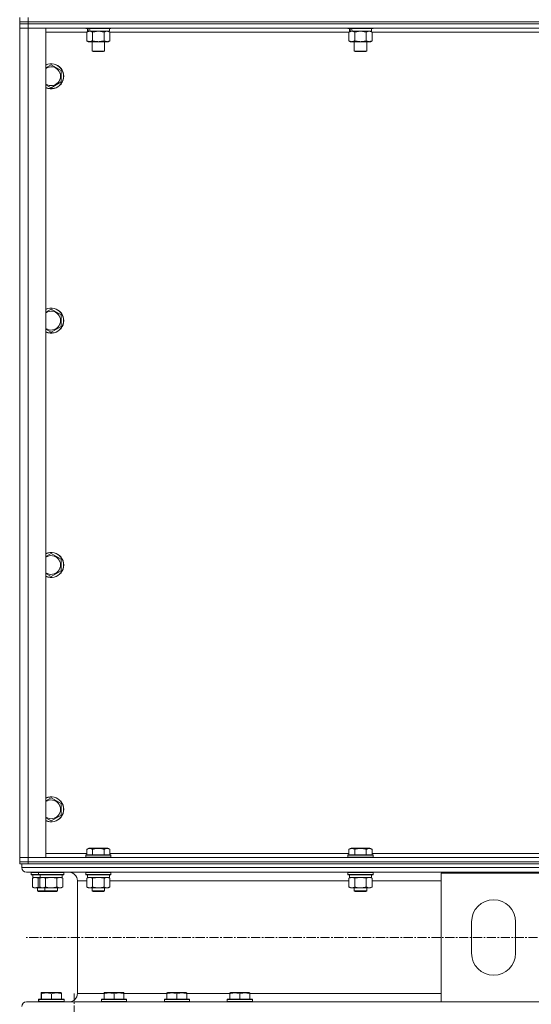
# Model space of a CAD drawing. Units: millimetres. Extents: x 0 to 39516, y -10 to 27300.
# Drawn here: x 24774 to 25262, y 17662 to 18602 of the extents above; entities that cross this region are included whole.
import ezdxf

# ---------------------------------------------------------------- set-up
doc = ezdxf.new("R2010")
doc.units = ezdxf.units.MM
doc.linetypes.add('K5LT_AXLED', pattern=[13.225, 8.725, -1.5, 1.5, -1.5])
doc.linetypes.add('K5LT_THIN', pattern=[0])
for name, color, linetype, true_color in [('OSI', 2, 'Continuous', 0xffff00), ('R', 1, 'Continuous', 0xff0000), ('WELDING', 7, 'Continuous', 0xffffff)]:
    doc.layers.add(name, color=color, linetype=linetype, true_color=true_color)

msp = doc.modelspace()

# ---------------------------------------------------------------- linework, layer by layer
at = {"layer": 'OSI', "color": 30, "linetype": 'K5LT_AXLED', "lineweight": 13, "true_color": 0xff8000}
for p, q in [((35967.03, 17725.79), (24780.03, 17725.79)), ((24826.03, 14901.45), (24826.03, 17672.45))]:
    msp.add_line(p, q, dxfattribs=at)
at = {"layer": 'R', "color": 7, "linetype": 'K5LT_THIN', "lineweight": 13}
for p, q in [((24774.12, 18600.27), (24774.12, 18604.27)), ((24782.12, 18600.27), (24774.12, 18600.27)), ((24774.12, 18600.27), (24782.12, 18600.27)), ((24774.12, 18600.27), (24774.12, 18598.27)), ((24774.12, 18598.27), (24774.12, 18594.27)), ((24774.12, 18598.27), (24782.12, 18598.27)), ((24774.12, 18594.27), (24774.12, 18598.27)), ((24782.12, 18598.27), (24774.12, 18598.27)), ((24782.12, 18600.27), (24782.12, 18604.27)), ((24782.12, 18600.27), (26166.12, 18600.27)), ((26166.12, 18600.27), (24782.12, 18600.27)), ((24782.12, 18600.27), (24782.12, 18598.27)), ((26166.12, 18598.27), (24782.12, 18598.27)), ((24782.12, 18598.27), (24782.12, 18594.27)), ((26166.12, 18598.27), (24782.12, 18598.27)), ((24774.12, 17802.27), (24774.12, 18594.27)), ((24774.12, 18594.27), (24782.12, 18594.27)), ((24782.12, 18594.27), (24774.12, 18594.27)), ((24774.12, 17802.27), (24774.12, 18594.27)), ((26166.12, 18594.27), (24782.12, 18594.27)), ((24782.12, 18594.27), (24782.12, 17802.27)), ((24782.12, 18594.27), (24799.12, 18594.27)), ((24799.12, 18594.27), (24799.12, 17802.27)), ((24838.15, 18590.27), (24799.12, 18590.27)), ((24837.12, 18594.27), (24837.12, 18594.07)), ((24861.12, 18594.07), (24837.12, 18594.07)), ((24837.12, 18594.07), (24837.29, 18593.77)), ((24860.94, 18593.77), (24837.29, 18593.77)), ((24838.15, 18590.42), (24839.62, 18591.27)), ((24838.15, 18590.42), (24838.15, 18582.12)), ((24838.62, 18593.77), (24838.62, 18591.27)), ((24839.56, 18591.27), (24838.62, 18591.27)), ((24839.56, 18591.27), (24840.43, 18591.27)), ((24840.43, 18591.27), (24840.89, 18591.27)), ((24840.89, 18591.27), (24841.39, 18591.27)), ((24859.62, 18591.27), (24841.39, 18591.27)), ((24843.63, 18590.42), (24843.63, 18582.12)), ((24854.6, 18590.42), (24854.6, 18582.12)), ((24860.09, 18590.42), (24858.62, 18591.27)), ((24859.62, 18593.77), (24859.62, 18591.27)), ((24860.09, 18590.42), (24860.09, 18582.12)), ((25088.15, 18590.27), (24860.09, 18590.27)), ((24861.12, 18594.07), (24860.94, 18593.77)), ((24861.12, 18594.27), (24861.12, 18594.07)), ((25087.12, 18594.27), (25087.12, 18594.07)), ((25111.12, 18594.07), (25087.12, 18594.07)), ((25087.12, 18594.07), (25087.29, 18593.77)), ((25110.94, 18593.77), (25087.29, 18593.77)), ((25088.15, 18590.42), (25089.62, 18591.27)), ((25088.15, 18590.42), (25088.15, 18582.12)), ((25088.62, 18593.77), (25088.62, 18591.27)), ((25089.56, 18591.27), (25088.62, 18591.27)), ((25089.56, 18591.27), (25090.43, 18591.27)), ((25090.43, 18591.27), (25090.89, 18591.27)), ((25090.89, 18591.27), (25091.39, 18591.27)), ((25109.62, 18591.27), (25091.39, 18591.27)), ((25093.63, 18590.42), (25093.63, 18582.12)), ((25104.6, 18590.42), (25104.6, 18582.12)), ((25110.09, 18590.42), (25108.62, 18591.27)), ((25109.62, 18593.77), (25109.62, 18591.27)), ((25110.09, 18590.42), (25110.09, 18582.12)), ((25338.15, 18590.27), (25110.09, 18590.27)), ((25111.12, 18594.07), (25110.94, 18593.77)), ((25111.12, 18594.27), (25111.12, 18594.07)), ((24838.15, 18582.12), (24839.62, 18581.27)), ((24840.89, 18581.27), (24839.62, 18581.27)), ((24858.62, 18581.27), (24840.89, 18581.27)), ((24843.12, 18581.27), (24843.12, 18572.34)), ((24855.12, 18581.27), (24855.12, 18572.34)), ((24860.09, 18582.12), (24858.62, 18581.27)), ((25088.15, 18582.12), (25089.62, 18581.27)), ((25090.89, 18581.27), (25089.62, 18581.27)), ((25108.62, 18581.27), (25090.89, 18581.27)), ((25093.12, 18581.27), (25093.12, 18572.34)), ((25105.12, 18581.27), (25105.12, 18572.34)), ((25110.09, 18582.12), (25108.62, 18581.27)), ((24855.12, 18572.34), (24843.12, 18572.34)), ((24843.12, 18572.34), (24844.12, 18571.77)), ((24854.12, 18571.77), (24844.12, 18571.77)), ((24855.12, 18572.34), (24854.12, 18571.77)), ((25105.12, 18572.34), (25093.12, 18572.34)), ((25093.12, 18572.34), (25094.12, 18571.77)), ((25104.12, 18571.77), (25094.12, 18571.77)), ((25105.12, 18572.34), (25104.12, 18571.77)), ((24804.12, 18559.24), (24813.62, 18553.75)), ((24813.62, 18553.75), (24813.62, 18542.78)), ((24804.12, 18537.3), (24799.12, 18540.18)), ((24813.62, 18542.78), (24804.12, 18537.3)), ((24804.12, 18325.9), (24813.62, 18320.42)), ((24813.62, 18320.42), (24813.62, 18309.45)), ((24804.12, 18303.96), (24799.12, 18306.85)), ((24813.62, 18309.45), (24804.12, 18303.96)), ((24804.12, 18092.57), (24813.62, 18087.08)), ((24813.62, 18087.08), (24813.62, 18076.12)), ((24804.12, 18070.63), (24799.12, 18073.52)), ((24813.62, 18076.12), (24804.12, 18070.63)), ((24804.12, 17859.24), (24813.62, 17853.75)), ((24813.62, 17853.75), (24813.62, 17842.78)), ((24804.12, 17837.3), (24799.12, 17840.18)), ((24813.62, 17842.78), (24804.12, 17837.3)), ((24838.15, 17810.11), (24840.14, 17811.27)), ((24838.15, 17810.11), (24838.15, 17804.77)), ((24841.35, 17811.27), (24840.14, 17811.27)), ((24858.09, 17811.27), (24841.35, 17811.27)), ((24843.63, 17810.11), (24843.63, 17804.77)), ((24854.6, 17810.11), (24854.6, 17804.77)), ((24860.09, 17810.11), (24858.09, 17811.27)), ((24860.09, 17810.11), (24860.09, 17804.77)), ((25088.15, 17810.11), (25090.14, 17811.27)), ((25088.15, 17810.11), (25088.15, 17804.77)), ((25091.35, 17811.27), (25090.14, 17811.27)), ((25108.09, 17811.27), (25091.35, 17811.27)), ((25093.63, 17810.11), (25093.63, 17804.77)), ((25104.6, 17810.11), (25104.6, 17804.77)), ((25110.09, 17810.11), (25108.09, 17811.27)), ((25110.09, 17810.11), (25110.09, 17804.77)), ((24782.12, 17802.27), (24774.12, 17802.27)), ((24774.12, 17802.27), (24782.12, 17802.27)), ((24774.12, 17798.27), (24774.12, 17802.27)), ((24774.12, 17802.27), (24774.12, 17798.27)), ((24782.12, 17798.27), (24774.12, 17798.27)), ((24774.12, 17796.27), (24774.12, 17798.27)), ((24774.12, 17798.27), (24782.12, 17798.27)), ((24774.12, 17796.27), (24774.12, 17798.27)), ((24782.12, 17802.27), (26166.12, 17802.27)), ((24799.12, 17802.27), (24782.12, 17802.27)), ((24782.12, 17798.27), (24782.12, 17802.27)), ((24782.12, 17798.27), (26166.12, 17798.27)), ((24782.12, 17798.27), (26166.12, 17798.27)), ((24782.12, 17796.27), (24782.12, 17798.27)), ((24799.12, 17806.27), (24838.15, 17806.27)), ((24837.12, 17804.47), (24837.29, 17804.77)), ((24837.12, 17804.47), (24837.12, 17802.57)), ((24838.72, 17804.47), (24837.12, 17804.47)), ((24837.12, 17802.57), (24837.29, 17802.27)), ((24838.72, 17802.57), (24837.12, 17802.57)), ((24838.87, 17804.77), (24837.29, 17804.77)), ((24861.12, 17804.47), (24838.72, 17804.47)), ((24861.12, 17802.57), (24838.72, 17802.57)), ((24860.94, 17804.77), (24838.87, 17804.77)), ((24860.09, 17806.27), (25088.15, 17806.27)), ((24861.12, 17804.47), (24860.94, 17804.77)), ((24861.12, 17802.57), (24860.94, 17802.27)), ((24861.12, 17804.47), (24861.12, 17802.57)), ((25087.12, 17804.47), (25087.29, 17804.77)), ((25087.12, 17804.47), (25087.12, 17802.57)), ((25088.72, 17804.47), (25087.12, 17804.47)), ((25087.12, 17802.57), (25087.29, 17802.27)), ((25088.72, 17802.57), (25087.12, 17802.57)), ((25088.87, 17804.77), (25087.29, 17804.77)), ((25111.12, 17804.47), (25088.72, 17804.47)), ((25111.12, 17802.57), (25088.72, 17802.57)), ((25110.94, 17804.77), (25088.87, 17804.77)), ((25110.09, 17806.27), (25338.15, 17806.27)), ((25111.12, 17804.47), (25110.94, 17804.77)), ((25111.12, 17802.57), (25110.94, 17802.27)), ((25111.12, 17804.47), (25111.12, 17802.57)), ((24776.03, 17796.27), (24774.12, 17796.27)), ((24776.03, 17796.27), (24776.03, 17792.67)), ((24776.03, 17796.27), (24776.03, 17792.67)), ((24776.03, 17796.27), (24776.83, 17796.27)), ((24776.03, 17792.67), (27574.03, 17792.67)), ((24782.12, 17796.27), (24776.83, 17796.27)), ((24780.53, 17788.17), (27569.53, 17788.17)), ((24780.53, 17788.17), (24821.13, 17788.17)), ((24782.12, 17796.27), (26166.12, 17796.27)), ((24785.12, 17787.97), (24785.23, 17788.17)), ((24785.12, 17787.97), (24785.12, 17786.07)), ((24786.72, 17787.97), (24785.12, 17787.97)), ((24792.12, 17787.97), (24786.72, 17787.97)), ((24792.12, 17787.97), (24792.23, 17788.17)), ((24792.12, 17787.97), (24792.12, 17786.07)), ((24793.72, 17787.97), (24792.12, 17787.97)), ((24816.12, 17787.97), (24793.72, 17787.97)), ((24816.12, 17787.97), (24816, 17788.17)), ((24816.12, 17787.97), (24816.12, 17786.07)), ((24837.12, 17787.97), (24837.23, 17788.17)), ((24837.12, 17787.97), (24837.12, 17786.07)), ((24838.72, 17787.97), (24837.12, 17787.97)), ((24861.12, 17787.97), (24838.72, 17787.97)), ((24861.12, 17787.97), (24861, 17788.17)), ((24861.12, 17787.97), (24861.12, 17786.07)), ((25087.12, 17787.97), (25087.23, 17788.17)), ((25087.12, 17787.97), (25087.12, 17786.07)), ((25088.72, 17787.97), (25087.12, 17787.97)), ((25111.12, 17787.97), (25088.72, 17787.97)), ((25111.12, 17787.97), (25111, 17788.17)), ((25111.12, 17787.97), (25111.12, 17786.07)), ((24785.12, 17786.07), (24785.29, 17785.77)), ((24786.72, 17786.07), (24785.12, 17786.07)), ((24786.87, 17785.77), (24785.29, 17785.77)), ((24786.15, 17782.42), (24787.62, 17783.27)), ((24786.15, 17782.42), (24786.15, 17774.12)), ((24786.62, 17785.77), (24786.62, 17783.27)), ((24793.62, 17783.27), (24786.62, 17783.27)), ((24792.12, 17786.07), (24786.72, 17786.07)), ((24792.29, 17785.77), (24786.87, 17785.77)), ((24791.63, 17782.42), (24791.63, 17774.12)), ((24792.12, 17786.07), (24792.29, 17785.77)), ((24793.72, 17786.07), (24792.12, 17786.07)), ((24793.87, 17785.77), (24792.29, 17785.77)), ((24793.15, 17782.42), (24794.62, 17783.27)), ((24793.15, 17782.42), (24793.15, 17774.12)), ((24793.62, 17785.77), (24793.62, 17783.27)), ((24814.62, 17783.27), (24793.62, 17783.27)), ((24816.12, 17786.07), (24793.72, 17786.07)), ((24815.94, 17785.77), (24793.87, 17785.77)), ((24798.63, 17782.42), (24798.63, 17774.12)), ((24809.6, 17782.42), (24809.6, 17774.12)), ((24815.09, 17782.42), (24813.62, 17783.27)), ((24814.62, 17785.77), (24814.62, 17783.27)), ((24815.09, 17782.42), (24815.09, 17774.12)), ((24816.12, 17786.07), (24815.94, 17785.77)), ((24829.13, 17780.17), (24829.13, 17672.37)), ((24829.13, 17780.17), (24829.13, 17672.37)), ((24829.13, 17780.17), (24838.15, 17780.17)), ((24837.12, 17786.07), (24837.29, 17785.77)), ((24838.72, 17786.07), (24837.12, 17786.07)), ((24838.87, 17785.77), (24837.29, 17785.77)), ((24838.15, 17782.42), (24839.62, 17783.27)), ((24838.15, 17782.42), (24838.15, 17774.12)), ((24838.62, 17785.77), (24838.62, 17783.27)), ((24859.62, 17783.27), (24838.62, 17783.27)), ((24861.12, 17786.07), (24838.72, 17786.07)), ((24860.94, 17785.77), (24838.87, 17785.77)), ((24843.63, 17782.42), (24843.63, 17774.12)), ((24854.6, 17782.42), (24854.6, 17774.12)), ((24860.09, 17782.42), (24858.62, 17783.27)), ((24859.62, 17785.77), (24859.62, 17783.27)), ((24860.09, 17782.42), (24860.09, 17774.12)), ((24860.09, 17780.17), (25088.15, 17780.17)), ((24861.12, 17786.07), (24860.94, 17785.77)), ((25087.12, 17786.07), (25087.29, 17785.77)), ((25088.72, 17786.07), (25087.12, 17786.07)), ((25088.87, 17785.77), (25087.29, 17785.77)), ((25088.15, 17782.42), (25089.62, 17783.27)), ((25088.15, 17782.42), (25088.15, 17774.12)), ((25088.62, 17785.77), (25088.62, 17783.27)), ((25109.62, 17783.27), (25088.62, 17783.27)), ((25111.12, 17786.07), (25088.72, 17786.07)), ((25110.94, 17785.77), (25088.87, 17785.77)), ((25093.63, 17782.42), (25093.63, 17774.12)), ((25104.6, 17782.42), (25104.6, 17774.12)), ((25110.09, 17782.42), (25108.62, 17783.27)), ((25109.62, 17785.77), (25109.62, 17783.27)), ((25110.09, 17782.42), (25110.09, 17774.12)), ((25110.09, 17780.17), (25176.03, 17780.17)), ((25111.12, 17786.07), (25110.94, 17785.77)), ((25176.03, 17664.37), (25176.03, 17787.37)), ((25176.03, 17787.37), (25276.03, 17787.37)), ((24786.15, 17774.12), (24787.62, 17773.27)), ((24788.89, 17773.27), (24787.62, 17773.27)), ((24794.62, 17773.27), (24788.89, 17773.27)), ((24791.12, 17773.27), (24791.12, 17770.34)), ((24791.12, 17770.34), (24792.12, 17769.77)), ((24791.92, 17770.34), (24791.12, 17770.34)), ((24798.12, 17770.34), (24791.92, 17770.34)), ((24792.79, 17769.77), (24792.12, 17769.77)), ((24799.12, 17769.77), (24792.79, 17769.77)), ((24793.15, 17774.12), (24794.62, 17773.27)), ((24795.89, 17773.27), (24794.62, 17773.27)), ((24813.62, 17773.27), (24795.89, 17773.27)), ((24798.12, 17773.27), (24798.12, 17770.34)), ((24798.12, 17770.34), (24799.12, 17769.77)), ((24798.92, 17770.34), (24798.12, 17770.34)), ((24810.12, 17770.34), (24798.92, 17770.34)), ((24799.79, 17769.77), (24799.12, 17769.77)), ((24809.12, 17769.77), (24799.79, 17769.77)), ((24810.12, 17770.34), (24809.12, 17769.77)), ((24810.12, 17773.27), (24810.12, 17770.34)), ((24815.09, 17774.12), (24813.62, 17773.27)), ((24838.15, 17774.12), (24839.62, 17773.27)), ((24840.89, 17773.27), (24839.62, 17773.27)), ((24858.62, 17773.27), (24840.89, 17773.27)), ((24843.12, 17773.27), (24843.12, 17770.34)), ((24843.12, 17770.34), (24844.12, 17769.77)), ((24843.92, 17770.34), (24843.12, 17770.34)), ((24855.12, 17770.34), (24843.92, 17770.34)), ((24844.79, 17769.77), (24844.12, 17769.77)), ((24854.12, 17769.77), (24844.79, 17769.77)), ((24855.12, 17770.34), (24854.12, 17769.77)), ((24855.12, 17773.27), (24855.12, 17770.34)), ((24860.09, 17774.12), (24858.62, 17773.27)), ((25088.15, 17774.12), (25089.62, 17773.27)), ((25090.89, 17773.27), (25089.62, 17773.27)), ((25108.62, 17773.27), (25090.89, 17773.27)), ((25093.12, 17773.27), (25093.12, 17770.34)), ((25093.12, 17770.34), (25094.12, 17769.77)), ((25093.92, 17770.34), (25093.12, 17770.34)), ((25105.12, 17770.34), (25093.92, 17770.34)), ((25094.79, 17769.77), (25094.12, 17769.77)), ((25104.12, 17769.77), (25094.79, 17769.77)), ((25105.12, 17770.34), (25104.12, 17769.77)), ((25105.12, 17773.27), (25105.12, 17770.34)), ((25110.09, 17774.12), (25108.62, 17773.27)), ((25205.03, 17710.87), (25205.03, 17740.87)), ((25247.03, 17740.87), (25247.03, 17710.87)), ((24792.03, 17666.57), (24792.2, 17666.87)), ((24792.03, 17666.57), (24792.03, 17664.67)), ((24792.43, 17666.57), (24792.03, 17666.57)), ((24792.6, 17666.87), (24792.2, 17666.87)), ((24792.43, 17666.57), (24792.6, 17666.87)), ((24792.43, 17666.57), (24792.6, 17666.87)), ((24792.43, 17666.57), (24792.43, 17664.67)), ((24816.43, 17666.57), (24792.43, 17666.57)), ((24792.43, 17666.57), (24792.43, 17664.67)), ((24792.43, 17666.57), (24792.43, 17666.57)), ((24816.25, 17666.87), (24792.6, 17666.87)), ((24792.6, 17666.87), (24792.6, 17666.87)), ((24794.53, 17673.06), (24795.05, 17673.37)), ((24794.53, 17672.21), (24794.53, 17673.06)), ((24794.53, 17672.21), (24794.53, 17666.87)), ((24794.93, 17673.06), (24795.45, 17673.37)), ((24794.93, 17673.06), (24795.45, 17673.37)), ((24794.93, 17672.21), (24794.93, 17673.06)), ((24794.93, 17672.21), (24794.93, 17673.06)), ((24794.93, 17672.21), (24794.93, 17666.87)), ((24794.93, 17672.21), (24794.93, 17666.87)), ((24795.45, 17673.37), (24795.05, 17673.37)), ((24813.4, 17673.37), (24795.45, 17673.37)), ((24795.45, 17673.37), (24795.45, 17673.37)), ((24804.43, 17672.21), (24804.43, 17666.87)), ((24813.93, 17673.06), (24813.4, 17673.37)), ((24813.93, 17673.06), (24813.93, 17672.21)), ((24813.93, 17672.21), (24813.93, 17666.87)), ((24816.43, 17666.57), (24816.25, 17666.87)), ((24816.43, 17666.57), (24816.43, 17664.67)), ((24829.13, 17672.37), (24854.54, 17672.37)), ((24852.04, 17666.57), (24852.21, 17666.87)), ((24852.04, 17666.57), (24852.04, 17664.67)), ((24876.04, 17666.57), (24852.04, 17666.57)), ((24875.86, 17666.87), (24852.21, 17666.87)), ((24854.54, 17673.06), (24855.07, 17673.37)), ((24854.54, 17672.21), (24854.54, 17673.06)), ((24854.54, 17672.21), (24854.54, 17666.87)), ((24873.01, 17673.37), (24855.07, 17673.37)), ((24864.04, 17672.21), (24864.04, 17666.87)), ((24873.54, 17673.06), (24873.01, 17673.37)), ((24873.54, 17673.06), (24873.54, 17672.21)), ((24873.54, 17672.37), (24914.54, 17672.37)), ((24873.54, 17672.21), (24873.54, 17666.87)), ((24876.04, 17666.57), (24875.86, 17666.87)), ((24876.04, 17666.57), (24876.04, 17664.67)), ((24912.04, 17666.57), (24912.21, 17666.87)), ((24912.04, 17666.57), (24912.04, 17664.67)), ((24936.04, 17666.57), (24912.04, 17666.57)), ((24935.86, 17666.87), (24912.21, 17666.87)), ((24914.54, 17673.06), (24915.07, 17673.37)), ((24914.54, 17672.21), (24914.54, 17673.06)), ((24914.54, 17672.21), (24914.54, 17666.87)), ((24933.01, 17673.37), (24915.07, 17673.37)), ((24924.04, 17672.21), (24924.04, 17666.87)), ((24933.54, 17673.06), (24933.01, 17673.37)), ((24933.54, 17673.06), (24933.54, 17672.21)), ((24933.54, 17672.37), (24974.54, 17672.37)), ((24933.54, 17672.21), (24933.54, 17666.87)), ((24936.04, 17666.57), (24935.86, 17666.87)), ((24936.04, 17666.57), (24936.04, 17664.67)), ((24972.04, 17666.57), (24972.21, 17666.87)), ((24972.04, 17666.57), (24972.04, 17664.67)), ((24996.04, 17666.57), (24972.04, 17666.57)), ((24995.86, 17666.87), (24972.21, 17666.87)), ((24974.54, 17673.06), (24975.07, 17673.37)), ((24974.54, 17672.21), (24974.54, 17673.06)), ((24974.54, 17672.21), (24974.54, 17666.87)), ((24993.01, 17673.37), (24975.07, 17673.37)), ((24984.04, 17672.21), (24984.04, 17666.87)), ((24993.54, 17673.06), (24993.01, 17673.37)), ((24993.54, 17673.06), (24993.54, 17672.21)), ((24993.54, 17672.37), (25176.03, 17672.37)), ((24993.54, 17672.21), (24993.54, 17666.87)), ((24996.04, 17666.57), (24995.86, 17666.87)), ((24996.04, 17666.57), (24996.04, 17664.67)), ((24795.86, 17664.37), (24780.53, 17664.37)), ((24780.53, 17664.37), (25176.03, 17664.37)), ((24792.43, 17664.67), (24792.03, 17664.67)), ((24792.03, 17664.67), (24792.2, 17664.37)), ((24816.43, 17664.67), (24792.43, 17664.67)), ((24792.43, 17664.67), (24792.6, 17664.37)), ((24792.43, 17664.67), (24792.43, 17664.67)), ((24792.43, 17664.67), (24792.6, 17664.37)), ((24816.25, 17664.37), (24795.86, 17664.37)), ((24816.43, 17664.67), (24816.25, 17664.37)), ((24821.13, 17664.37), (24816.25, 17664.37)), ((24876.04, 17664.67), (24852.04, 17664.67)), ((24852.04, 17664.67), (24852.21, 17664.37)), ((24875.86, 17664.37), (24852.21, 17664.37)), ((24876.04, 17664.67), (24875.86, 17664.37)), ((24936.04, 17664.67), (24912.04, 17664.67)), ((24912.04, 17664.67), (24912.21, 17664.37)), ((24935.86, 17664.37), (24912.21, 17664.37)), ((24936.04, 17664.67), (24935.86, 17664.37)), ((24996.04, 17664.67), (24972.04, 17664.67)), ((24972.04, 17664.67), (24972.21, 17664.37)), ((24995.86, 17664.37), (24972.21, 17664.37)), ((24996.04, 17664.67), (24995.86, 17664.37)), ((25276.03, 17664.37), (25176.03, 17664.37))]:
    msp.add_line(p, q, dxfattribs=at)
for centre, radius, start, end in [((24804.12, 18548.27), 12, 245.37568, 114.62432), ((24804.12, 18548.27), 11.83, 244.99048, 115.00952), ((24804.12, 18548.27), 8.97, 236.1336, 123.8664), ((24804.12, 18314.93), 12, 245.37568, 114.62432), ((24804.12, 18314.93), 11.83, 244.99048, 115.00952), ((24804.12, 18314.93), 8.97, 236.1336, 123.8664), ((24804.12, 18081.6), 12, 245.37568, 114.62432), ((24804.12, 18081.6), 11.83, 244.99048, 115.00952), ((24804.12, 18081.6), 8.97, 236.1336, 123.8664), ((24804.12, 17848.27), 12, 245.37568, 114.62432), ((24804.12, 17848.27), 11.83, 244.99048, 115.00952), ((24804.12, 17848.27), 8.97, 236.1336, 123.8664), ((24780.53, 17792.67), 4.5, 180, 270), ((24780.53, 17792.67), 4.5, 180, 270), ((24821.13, 17780.17), 8, 0, 90), ((24821.13, 17780.17), 8, 0, 90), ((25226.03, 17740.87), 21, 0, 180), ((25226.03, 17710.87), 21, 180, 0), ((24821.13, 17672.37), 8, 270, 0), ((24821.13, 17672.37), 8, 270, 0), ((24780.53, 17659.87), 4.5, 90, 180), ((24780.53, 17659.87), 4.5, 90, 180)]:
    msp.add_arc(centre, radius, start, end, dxfattribs=at)
for centre, start_param, end_param in [((24849.12, 18589.1), 4.399328, 4.511721), ((24849.12, 18596.19), 4.716306, 4.828907), ((25099.12, 18589.1), 4.399328, 4.511721), ((25099.12, 18596.19), 4.716306, 4.828907)]:
    msp.add_ellipse(centre, major_axis=(6.17, -22.4), ratio=0.379473, start_param=start_param, end_param=end_param, dxfattribs=at)
at = {"layer": 'WELDING', "color": 7, "linetype": 'K5LT_THIN', "lineweight": 13}
for p, q in [((24843.7, 18590.44), (24843.63, 18590.42)), ((24849.12, 18591.27), (24843.7, 18590.44)), ((24854.6, 18590.42), (24849.12, 18591.27)), ((24854.62, 18590.43), (24854.6, 18590.42)), ((24857.34, 18591.27), (24854.62, 18590.43)), ((24860.09, 18590.42), (24857.34, 18591.27)), ((25093.7, 18590.44), (25093.63, 18590.42)), ((25099.12, 18591.27), (25093.7, 18590.44)), ((25104.6, 18590.42), (25099.12, 18591.27)), ((25110.09, 18590.42), (25107.34, 18591.27)), ((24799.12, 18556.35), (24804.12, 18559.24)), ((24799.12, 18323.02), (24804.12, 18325.9)), ((24799.12, 18089.68), (24804.12, 18092.57)), ((24799.12, 17856.35), (24804.12, 17859.24)), ((24786.17, 17782.43), (24786.15, 17782.42)), ((24788.89, 17783.27), (24786.17, 17782.43)), ((24791.63, 17782.42), (24788.89, 17783.27)), ((24794.17, 17783.01), (24791.63, 17782.42)), ((24793.17, 17782.43), (24793.15, 17782.42)), ((24795.89, 17783.27), (24793.17, 17782.43)), ((24798.63, 17782.42), (24795.89, 17783.27)), ((24798.7, 17782.44), (24798.63, 17782.42)), ((24804.12, 17783.27), (24798.7, 17782.44)), ((24809.6, 17782.42), (24804.12, 17783.27)), ((24809.62, 17782.43), (24809.6, 17782.42)), ((24812.34, 17783.27), (24809.62, 17782.43)), ((24815.09, 17782.42), (24812.34, 17783.27)), ((24838.17, 17782.43), (24838.15, 17782.42)), ((24840.89, 17783.27), (24838.17, 17782.43)), ((24843.63, 17782.42), (24840.89, 17783.27)), ((24843.7, 17782.44), (24843.63, 17782.42)), ((24849.12, 17783.27), (24843.7, 17782.44)), ((24854.6, 17782.42), (24849.12, 17783.27)), ((24860.09, 17782.42), (24857.34, 17783.27)), ((25088.17, 17782.43), (25088.15, 17782.42)), ((25090.89, 17783.27), (25088.17, 17782.43)), ((25093.63, 17782.42), (25090.89, 17783.27)), ((25093.7, 17782.44), (25093.63, 17782.42)), ((25099.12, 17783.27), (25093.7, 17782.44)), ((25104.6, 17782.42), (25099.12, 17783.27)), ((25104.62, 17782.43), (25104.6, 17782.42)), ((25107.34, 17783.27), (25104.62, 17782.43)), ((25110.09, 17782.42), (25107.34, 17783.27)), ((24791.63, 17774.12), (24794.17, 17773.52)), ((24794.93, 17672.21), (24794.93, 17672.21))]:
    msp.add_line(p, q, dxfattribs=at)
msp.add_arc((24801.24, 17652.07), 21.23, 107.31379, 108.44603, dxfattribs=at)
for points, knots in [([(24840.89, 18591.27), (24840.73, 18591.27), (24840.46, 18591.25), (24840.08, 18591.19), (24839.79, 18591.13), (24839.39, 18591.01), (24838.86, 18590.8), (24838.39, 18590.56), (24838.15, 18590.42)], [0, 0, 0, 0, 1.548206, 2.616755, 3.724998, 4.291764, 6.613357, 9, 9, 9, 9]), ([(24843.63, 18590.42), (24843.38, 18590.56), (24842.95, 18590.78), (24842.35, 18591.03), (24841.84, 18591.17), (24841.36, 18591.25), (24841.05, 18591.27), (24840.89, 18591.27)], [0, 0, 0, 0, 2.217775, 3.830428, 5.353122, 6.582558, 8, 8, 8, 8]), ([(25090.89, 18591.27), (25090.73, 18591.27), (25090.46, 18591.25), (25090.08, 18591.19), (25089.79, 18591.13), (25089.39, 18591.01), (25088.86, 18590.8), (25088.39, 18590.56), (25088.15, 18590.42)], [0, 0, 0, 0, 1.548206, 2.616755, 3.724998, 4.291764, 6.613357, 9, 9, 9, 9]), ([(25093.63, 18590.42), (25093.38, 18590.56), (25092.95, 18590.78), (25092.35, 18591.03), (25091.84, 18591.17), (25091.36, 18591.25), (25091.05, 18591.27), (25090.89, 18591.27)], [0, 0, 0, 0, 2.217775, 3.830428, 5.353122, 6.582558, 8, 8, 8, 8]), ([(25107.34, 18591.27), (25107.22, 18591.27), (25106.97, 18591.26), (25106.6, 18591.2), (25106.23, 18591.12), (25105.77, 18590.98), (25105.23, 18590.76), (25104.81, 18590.54), (25104.6, 18590.42)], [0, 0, 0, 0, 1.192024, 2.404251, 3.60809, 4.765234, 6.955738, 9, 9, 9, 9]), ([(24838.15, 18582.12), (24838.43, 18581.95), (24838.87, 18581.73), (24839.43, 18581.51), (24839.82, 18581.4), (24840.17, 18581.32), (24840.53, 18581.28), (24840.77, 18581.27), (24840.89, 18581.27)], [0, 0, 0, 0, 2.905563, 4.375924, 5.511195, 6.679161, 7.850161, 9, 9, 9, 9]), ([(24840.89, 18581.27), (24841.01, 18581.27), (24841.26, 18581.28), (24841.63, 18581.33), (24842, 18581.41), (24842.46, 18581.55), (24843.01, 18581.77), (24843.43, 18582), (24843.63, 18582.12)], [0, 0, 0, 0, 1.192024, 2.404251, 3.60809, 4.765234, 6.955738, 9, 9, 9, 9]), ([(24843.63, 18582.12), (24844.28, 18581.93), (24845.22, 18581.69), (24846.37, 18581.49), (24847.06, 18581.39), (24847.66, 18581.33), (24848.27, 18581.28), (24848.88, 18581.26), (24849.49, 18581.27), (24850.09, 18581.29), (24850.77, 18581.34), (24851.6, 18581.44), (24852.91, 18581.67), (24853.93, 18581.92), (24854.6, 18582.12)], [0, 0, 0, 0, 2.72415, 3.912285, 4.716446, 5.530362, 6.353984, 7.180289, 7.997717, 8.810544, 9.605533, 10.761675, 12.184093, 15, 15, 15, 15]), ([(24854.6, 18582.12), (24854.92, 18581.93), (24855.4, 18581.69), (24855.97, 18581.49), (24856.31, 18581.39), (24856.61, 18581.33), (24856.92, 18581.28), (24857.22, 18581.26), (24857.53, 18581.27), (24857.83, 18581.29), (24858.17, 18581.34), (24858.58, 18581.44), (24859.24, 18581.67), (24859.75, 18581.92), (24860.09, 18582.12)], [0, 0, 0, 0, 2.72415, 3.912285, 4.716446, 5.530362, 6.353984, 7.180289, 7.997717, 8.810544, 9.605533, 10.761675, 12.184093, 15, 15, 15, 15]), ([(25088.15, 18582.12), (25088.43, 18581.95), (25088.87, 18581.73), (25089.43, 18581.51), (25089.82, 18581.4), (25090.17, 18581.32), (25090.53, 18581.28), (25090.77, 18581.27), (25090.89, 18581.27)], [0, 0, 0, 0, 2.905563, 4.375924, 5.511195, 6.679161, 7.850161, 9, 9, 9, 9]), ([(25090.89, 18581.27), (25091.01, 18581.27), (25091.26, 18581.28), (25091.63, 18581.33), (25092, 18581.41), (25092.46, 18581.55), (25093.01, 18581.77), (25093.43, 18582), (25093.63, 18582.12)], [0, 0, 0, 0, 1.192024, 2.404251, 3.60809, 4.765234, 6.955738, 9, 9, 9, 9]), ([(25093.63, 18582.12), (25094.28, 18581.93), (25095.22, 18581.69), (25096.37, 18581.49), (25097.06, 18581.39), (25097.66, 18581.33), (25098.27, 18581.28), (25098.88, 18581.26), (25099.49, 18581.27), (25100.09, 18581.29), (25100.77, 18581.34), (25101.6, 18581.44), (25102.91, 18581.67), (25103.93, 18581.92), (25104.6, 18582.12)], [0, 0, 0, 0, 2.72415, 3.912285, 4.716446, 5.530362, 6.353984, 7.180289, 7.997717, 8.810544, 9.605533, 10.761675, 12.184093, 15, 15, 15, 15]), ([(25104.6, 18582.12), (25104.92, 18581.93), (25105.4, 18581.69), (25105.97, 18581.49), (25106.31, 18581.39), (25106.61, 18581.33), (25106.92, 18581.28), (25107.22, 18581.26), (25107.53, 18581.27), (25107.83, 18581.29), (25108.17, 18581.34), (25108.58, 18581.44), (25109.24, 18581.67), (25109.75, 18581.92), (25110.09, 18582.12)], [0, 0, 0, 0, 2.72415, 3.912285, 4.716446, 5.530362, 6.353984, 7.180289, 7.997717, 8.810544, 9.605533, 10.761675, 12.184093, 15, 15, 15, 15]), ([(24840.89, 17810.96), (24840.73, 17810.96), (24840.43, 17810.94), (24840, 17810.87), (24839.42, 17810.72), (24838.8, 17810.47), (24838.33, 17810.22), (24838.15, 17810.11)], [0, 0, 0, 0, 1.350157, 2.572931, 3.756175, 6.369602, 8, 8, 8, 8]), ([(24843.63, 17810.11), (24843.38, 17810.26), (24842.95, 17810.48), (24842.37, 17810.71), (24841.9, 17810.85), (24841.48, 17810.93), (24841.14, 17810.96), (24840.95, 17810.96), (24840.89, 17810.96)], [0, 0, 0, 0, 2.547267, 4.27468, 5.750939, 7.171551, 8.381249, 9, 9, 9, 9]), ([(24854.6, 17810.11), (24854.07, 17810.27), (24853.17, 17810.5), (24852.05, 17810.71), (24851.28, 17810.83), (24850.67, 17810.89), (24850.09, 17810.94), (24849.51, 17810.96), (24848.9, 17810.96), (24848.28, 17810.94), (24847.64, 17810.9), (24846.99, 17810.83), (24846.21, 17810.72), (24845.09, 17810.5), (24844.19, 17810.27), (24843.63, 17810.11)], [0, 0, 0, 0, 2.400934, 3.977567, 4.913586, 5.783319, 6.583675, 7.42636, 8.303602, 9.201828, 10.1214, 11.060865, 12.021818, 13.488338, 16, 16, 16, 16]), ([(24860.09, 17810.11), (24859.79, 17810.29), (24859.34, 17810.51), (24858.78, 17810.72), (24858.42, 17810.83), (24858.12, 17810.89), (24857.83, 17810.94), (24857.54, 17810.96), (24857.24, 17810.96), (24856.92, 17810.94), (24856.6, 17810.9), (24856.22, 17810.82), (24855.72, 17810.66), (24855.16, 17810.42), (24854.77, 17810.21), (24854.6, 17810.11)], [0, 0, 0, 0, 2.704026, 3.977567, 4.913586, 5.783319, 6.583675, 7.42636, 8.303602, 9.201828, 10.1214, 11.060865, 12.506598, 14.484694, 16, 16, 16, 16]), ([(25090.89, 17810.96), (25090.73, 17810.96), (25090.43, 17810.94), (25090, 17810.87), (25089.42, 17810.72), (25088.8, 17810.47), (25088.33, 17810.22), (25088.15, 17810.11)], [0, 0, 0, 0, 1.350157, 2.572931, 3.756175, 6.369602, 8, 8, 8, 8]), ([(25093.63, 17810.11), (25093.38, 17810.26), (25092.95, 17810.48), (25092.37, 17810.71), (25091.9, 17810.85), (25091.48, 17810.93), (25091.14, 17810.96), (25090.95, 17810.96), (25090.89, 17810.96)], [0, 0, 0, 0, 2.547267, 4.27468, 5.750939, 7.171551, 8.381249, 9, 9, 9, 9]), ([(25104.6, 17810.11), (25104.07, 17810.27), (25103.17, 17810.5), (25102.05, 17810.71), (25101.28, 17810.83), (25100.67, 17810.89), (25100.09, 17810.94), (25099.51, 17810.96), (25098.9, 17810.96), (25098.28, 17810.94), (25097.64, 17810.9), (25096.99, 17810.83), (25096.21, 17810.72), (25095.09, 17810.5), (25094.19, 17810.27), (25093.63, 17810.11)], [0, 0, 0, 0, 2.400934, 3.977567, 4.913586, 5.783319, 6.583675, 7.42636, 8.303602, 9.201828, 10.1214, 11.060865, 12.021818, 13.488338, 16, 16, 16, 16]), ([(25110.09, 17810.11), (25109.79, 17810.29), (25109.34, 17810.51), (25108.78, 17810.72), (25108.42, 17810.83), (25108.12, 17810.89), (25107.83, 17810.94), (25107.54, 17810.96), (25107.24, 17810.96), (25106.92, 17810.94), (25106.6, 17810.9), (25106.22, 17810.82), (25105.72, 17810.66), (25105.16, 17810.42), (25104.77, 17810.21), (25104.6, 17810.11)], [0, 0, 0, 0, 2.704026, 3.977567, 4.913586, 5.783319, 6.583675, 7.42636, 8.303602, 9.201828, 10.1214, 11.060865, 12.506598, 14.484694, 16, 16, 16, 16]), ([(24857.34, 17783.27), (24857.22, 17783.27), (24856.97, 17783.26), (24856.6, 17783.2), (24856.23, 17783.12), (24855.77, 17782.98), (24855.23, 17782.76), (24854.81, 17782.54), (24854.6, 17782.42)], [0, 0, 0, 0, 1.192024, 2.404251, 3.60809, 4.765234, 6.955738, 9, 9, 9, 9]), ([(24786.15, 17774.12), (24786.39, 17773.97), (24786.82, 17773.75), (24787.43, 17773.51), (24787.94, 17773.37), (24788.42, 17773.28), (24788.73, 17773.27), (24788.89, 17773.27)], [0, 0, 0, 0, 2.217775, 3.830428, 5.353122, 6.582558, 8, 8, 8, 8]), ([(24788.89, 17773.27), (24789.05, 17773.27), (24789.32, 17773.28), (24789.7, 17773.34), (24789.98, 17773.41), (24790.39, 17773.53), (24790.92, 17773.73), (24791.39, 17773.98), (24791.63, 17774.12)], [0, 0, 0, 0, 1.548206, 2.616755, 3.724998, 4.291764, 6.613357, 9, 9, 9, 9]), ([(24793.15, 17774.12), (24793.39, 17773.97), (24793.82, 17773.75), (24794.43, 17773.51), (24794.94, 17773.37), (24795.42, 17773.28), (24795.73, 17773.27), (24795.89, 17773.27)], [0, 0, 0, 0, 2.217775, 3.830428, 5.353122, 6.582558, 8, 8, 8, 8]), ([(24795.89, 17773.27), (24796.05, 17773.27), (24796.32, 17773.28), (24796.7, 17773.34), (24796.98, 17773.41), (24797.39, 17773.53), (24797.92, 17773.73), (24798.39, 17773.98), (24798.63, 17774.12)], [0, 0, 0, 0, 1.548206, 2.616755, 3.724998, 4.291764, 6.613357, 9, 9, 9, 9]), ([(24798.63, 17774.12), (24799.28, 17773.93), (24800.22, 17773.69), (24801.37, 17773.49), (24802.06, 17773.39), (24802.66, 17773.33), (24803.27, 17773.28), (24803.88, 17773.26), (24804.49, 17773.27), (24805.09, 17773.29), (24805.77, 17773.34), (24806.6, 17773.44), (24807.91, 17773.67), (24808.93, 17773.92), (24809.6, 17774.12)], [0, 0, 0, 0, 2.72415, 3.912285, 4.716446, 5.530362, 6.353984, 7.180289, 7.997717, 8.810544, 9.605533, 10.761675, 12.184093, 15, 15, 15, 15]), ([(24809.6, 17774.12), (24809.92, 17773.93), (24810.4, 17773.69), (24810.97, 17773.49), (24811.31, 17773.39), (24811.61, 17773.33), (24811.92, 17773.28), (24812.22, 17773.26), (24812.53, 17773.27), (24812.83, 17773.29), (24813.17, 17773.34), (24813.58, 17773.44), (24814.24, 17773.67), (24814.75, 17773.92), (24815.09, 17774.12)], [0, 0, 0, 0, 2.72415, 3.912285, 4.716446, 5.530362, 6.353984, 7.180289, 7.997717, 8.810544, 9.605533, 10.761675, 12.184093, 15, 15, 15, 15]), ([(24838.15, 17774.12), (24838.39, 17773.97), (24838.82, 17773.75), (24839.43, 17773.51), (24839.94, 17773.37), (24840.42, 17773.28), (24840.73, 17773.27), (24840.89, 17773.27)], [0, 0, 0, 0, 2.217775, 3.830428, 5.353122, 6.582558, 8, 8, 8, 8]), ([(24840.89, 17773.27), (24841.05, 17773.27), (24841.32, 17773.28), (24841.7, 17773.34), (24841.98, 17773.41), (24842.39, 17773.53), (24842.92, 17773.73), (24843.39, 17773.98), (24843.63, 17774.12)], [0, 0, 0, 0, 1.548206, 2.616755, 3.724998, 4.291764, 6.613357, 9, 9, 9, 9]), ([(24843.63, 17774.12), (24844.28, 17773.93), (24845.22, 17773.69), (24846.37, 17773.49), (24847.06, 17773.39), (24847.66, 17773.33), (24848.27, 17773.28), (24848.88, 17773.26), (24849.49, 17773.27), (24850.09, 17773.29), (24850.77, 17773.34), (24851.6, 17773.44), (24852.91, 17773.67), (24853.93, 17773.92), (24854.6, 17774.12)], [0, 0, 0, 0, 2.72415, 3.912285, 4.716446, 5.530362, 6.353984, 7.180289, 7.997717, 8.810544, 9.605533, 10.761675, 12.184093, 15, 15, 15, 15]), ([(24854.6, 17774.12), (24854.92, 17773.93), (24855.4, 17773.69), (24855.97, 17773.49), (24856.31, 17773.39), (24856.61, 17773.33), (24856.92, 17773.28), (24857.22, 17773.26), (24857.53, 17773.27), (24857.83, 17773.29), (24858.17, 17773.34), (24858.58, 17773.44), (24859.24, 17773.67), (24859.75, 17773.92), (24860.09, 17774.12)], [0, 0, 0, 0, 2.72415, 3.912285, 4.716446, 5.530362, 6.353984, 7.180289, 7.997717, 8.810544, 9.605533, 10.761675, 12.184093, 15, 15, 15, 15]), ([(25088.15, 17774.12), (25088.39, 17773.97), (25088.82, 17773.75), (25089.43, 17773.51), (25089.94, 17773.37), (25090.42, 17773.28), (25090.73, 17773.27), (25090.89, 17773.27)], [0, 0, 0, 0, 2.217775, 3.830428, 5.353122, 6.582558, 8, 8, 8, 8]), ([(25090.89, 17773.27), (25091.05, 17773.27), (25091.32, 17773.28), (25091.7, 17773.34), (25091.98, 17773.41), (25092.39, 17773.53), (25092.92, 17773.73), (25093.39, 17773.98), (25093.63, 17774.12)], [0, 0, 0, 0, 1.548206, 2.616755, 3.724998, 4.291764, 6.613357, 9, 9, 9, 9]), ([(25093.63, 17774.12), (25094.28, 17773.93), (25095.22, 17773.69), (25096.37, 17773.49), (25097.06, 17773.39), (25097.66, 17773.33), (25098.27, 17773.28), (25098.88, 17773.26), (25099.49, 17773.27), (25100.09, 17773.29), (25100.77, 17773.34), (25101.6, 17773.44), (25102.91, 17773.67), (25103.93, 17773.92), (25104.6, 17774.12)], [0, 0, 0, 0, 2.72415, 3.912285, 4.716446, 5.530362, 6.353984, 7.180289, 7.997717, 8.810544, 9.605533, 10.761675, 12.184093, 15, 15, 15, 15]), ([(25104.6, 17774.12), (25104.92, 17773.93), (25105.4, 17773.69), (25105.97, 17773.49), (25106.31, 17773.39), (25106.61, 17773.33), (25106.92, 17773.28), (25107.22, 17773.26), (25107.53, 17773.27), (25107.83, 17773.29), (25108.17, 17773.34), (25108.58, 17773.44), (25109.24, 17773.67), (25109.75, 17773.92), (25110.09, 17774.12)], [0, 0, 0, 0, 2.72415, 3.912285, 4.716446, 5.530362, 6.353984, 7.180289, 7.997717, 8.810544, 9.605533, 10.761675, 12.184093, 15, 15, 15, 15]), ([(24804.43, 17672.21), (24803.9, 17672.39), (24803.13, 17672.61), (24802.16, 17672.82), (24801.54, 17672.93), (24801.02, 17672.99), (24800.52, 17673.04), (24800.01, 17673.06), (24799.49, 17673.06), (24798.95, 17673.04), (24798.39, 17673), (24797.83, 17672.93), (24797.16, 17672.82), (24796.18, 17672.6), (24795.41, 17672.37), (24794.93, 17672.21)], [0, 0, 0, 0, 2.704026, 3.977567, 4.913586, 5.783319, 6.583675, 7.42636, 8.303602, 9.201828, 10.1214, 11.060865, 12.021818, 13.488338, 16, 16, 16, 16]), ([(24813.93, 17672.21), (24813.4, 17672.39), (24812.63, 17672.61), (24811.66, 17672.82), (24811.04, 17672.93), (24810.52, 17672.99), (24810.02, 17673.04), (24809.51, 17673.06), (24808.99, 17673.06), (24808.45, 17673.04), (24807.89, 17673), (24807.33, 17672.93), (24806.66, 17672.82), (24805.68, 17672.6), (24804.91, 17672.37), (24804.43, 17672.21)], [0, 0, 0, 0, 2.704026, 3.977567, 4.913586, 5.783319, 6.583675, 7.42636, 8.303602, 9.201828, 10.1214, 11.060865, 12.021818, 13.488338, 16, 16, 16, 16]), ([(24864.04, 17672.21), (24863.52, 17672.39), (24862.74, 17672.61), (24861.77, 17672.82), (24861.16, 17672.93), (24860.64, 17672.99), (24860.13, 17673.04), (24859.63, 17673.06), (24859.1, 17673.06), (24858.56, 17673.04), (24858.01, 17673), (24857.44, 17672.93), (24856.77, 17672.82), (24855.8, 17672.6), (24855.02, 17672.37), (24854.54, 17672.21)], [0, 0, 0, 0, 2.704026, 3.977567, 4.913586, 5.783319, 6.583675, 7.42636, 8.303602, 9.201828, 10.1214, 11.060865, 12.021818, 13.488338, 16, 16, 16, 16]), ([(24873.54, 17672.21), (24873.02, 17672.39), (24872.24, 17672.61), (24871.27, 17672.82), (24870.66, 17672.93), (24870.14, 17672.99), (24869.63, 17673.04), (24869.13, 17673.06), (24868.6, 17673.06), (24868.06, 17673.04), (24867.51, 17673), (24866.94, 17672.93), (24866.27, 17672.82), (24865.3, 17672.6), (24864.52, 17672.37), (24864.04, 17672.21)], [0, 0, 0, 0, 2.704026, 3.977567, 4.913586, 5.783319, 6.583675, 7.42636, 8.303602, 9.201828, 10.1214, 11.060865, 12.021818, 13.488338, 16, 16, 16, 16]), ([(24924.04, 17672.21), (24923.52, 17672.39), (24922.74, 17672.61), (24921.77, 17672.82), (24921.16, 17672.93), (24920.64, 17672.99), (24920.13, 17673.04), (24919.63, 17673.06), (24919.1, 17673.06), (24918.56, 17673.04), (24918.01, 17673), (24917.44, 17672.93), (24916.77, 17672.82), (24915.8, 17672.6), (24915.02, 17672.37), (24914.54, 17672.21)], [0, 0, 0, 0, 2.704026, 3.977567, 4.913586, 5.783319, 6.583675, 7.42636, 8.303602, 9.201828, 10.1214, 11.060865, 12.021818, 13.488338, 16, 16, 16, 16]), ([(24933.54, 17672.21), (24933.02, 17672.39), (24932.24, 17672.61), (24931.27, 17672.82), (24930.66, 17672.93), (24930.14, 17672.99), (24929.63, 17673.04), (24929.13, 17673.06), (24928.6, 17673.06), (24928.06, 17673.04), (24927.51, 17673), (24926.94, 17672.93), (24926.27, 17672.82), (24925.3, 17672.6), (24924.52, 17672.37), (24924.04, 17672.21)], [0, 0, 0, 0, 2.704026, 3.977567, 4.913586, 5.783319, 6.583675, 7.42636, 8.303602, 9.201828, 10.1214, 11.060865, 12.021818, 13.488338, 16, 16, 16, 16]), ([(24984.04, 17672.21), (24983.52, 17672.39), (24982.74, 17672.61), (24981.77, 17672.82), (24981.16, 17672.93), (24980.64, 17672.99), (24980.13, 17673.04), (24979.63, 17673.06), (24979.1, 17673.06), (24978.56, 17673.04), (24978.01, 17673), (24977.44, 17672.93), (24976.77, 17672.82), (24975.8, 17672.6), (24975.02, 17672.37), (24974.54, 17672.21)], [0, 0, 0, 0, 2.704026, 3.977567, 4.913586, 5.783319, 6.583675, 7.42636, 8.303602, 9.201828, 10.1214, 11.060865, 12.021818, 13.488338, 16, 16, 16, 16]), ([(24993.54, 17672.21), (24993.02, 17672.39), (24992.24, 17672.61), (24991.27, 17672.82), (24990.66, 17672.93), (24990.14, 17672.99), (24989.63, 17673.04), (24989.13, 17673.06), (24988.6, 17673.06), (24988.06, 17673.04), (24987.51, 17673), (24986.94, 17672.93), (24986.27, 17672.82), (24985.3, 17672.6), (24984.52, 17672.37), (24984.04, 17672.21)], [0, 0, 0, 0, 2.704026, 3.977567, 4.913586, 5.783319, 6.583675, 7.42636, 8.303602, 9.201828, 10.1214, 11.060865, 12.021818, 13.488338, 16, 16, 16, 16])]:
    msp.add_open_spline(points, degree=3, knots=knots, dxfattribs=at)

doc.saveas('drawing.dxf')
